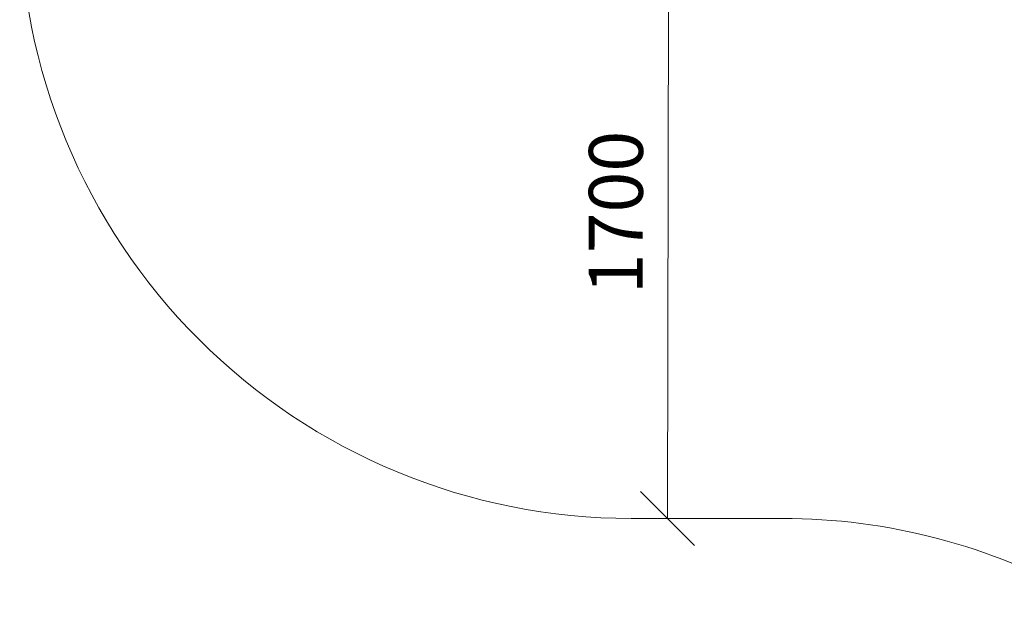
# Model space of a CAD drawing. Units: millimetres. Extents: x -1424 to 578302, y -1972 to 596964.
# Drawn here: x 2156 to 4893, y -334 to 1272 of the extents above; entities that cross this region are included whole.
import ezdxf

# ---------------------------------------------------------------- set-up
doc = ezdxf.new("R2010")
doc.units = ezdxf.units.MM
doc.layers.get('0').update_dxf_attribs({"color": 1, "lineweight": 15})
doc.layers.get('Defpoints').update_dxf_attribs({"lineweight": 15})
doc.layers.add('Подписи', color=7, linetype='Continuous', lineweight=15)
doc.styles.add('GOST-2.304_Type-B_italic', font='GOST Common Italic.ttf')
doc.dimstyles.new('Мой размер', dxfattribs={"dimtxt": 150, "dimasz": 150, "dimexe": 0, "dimexo": 0.625, "dimgap": 50, "dimtad": 1, "dimtxsty": 'GOST-2.304_Type-B_italic', "dimblk": 'OBLIQUE', "dimcen": 2.5, "dimclrt": 256, "dimadec": 0, "dimazin": 0, "dimtfac": 1, "dimtmove": 0, "dimatfit": 3, "dimfxl": 1, "dimlwd": -1, "dimlwe": -1, "dimarcsym": 0})

# ---------------------------------------------------------------- blocks, each defined once
blk = doc.blocks.new('_Oblique')
at = {"color": 0, "linetype": 'ByBlock', "lineweight": -2}
blk.add_line((-0.5, -0.5), (0.5, 0.5), dxfattribs=at)
blk = doc.blocks.new('*D104')
at = {"layer": 'Defpoints', "color": 0, "ltscale": 600, "transparency": 16777216}
for p in [(4025.5, 1585.2), (3957.1, -114.6), (4022.2, -114.8)]:
    blk.add_point(p, dxfattribs=at)
at = {"layer": 'Подписи', "color": 0, "ltscale": 600, "transparency": 16777216}
for p, q in [((3960.4, 1585.4), (3957.1, -114.6)), ((4024.9, 1585.2), (3960.4, 1585.4)), ((4021.6, -114.8), (3957.1, -114.6))]:
    blk.add_line(p, q, dxfattribs=at)
at = {"layer": 'Подписи', "color": 0, "ltscale": 600, "transparency": 16777216, "xscale": 150, "yscale": 150, "zscale": 150}
for p, rotation in [((3960.4, 1585.4), 89.89035750119265), ((3957.1, -114.6), 269.8903575011926)]:
    blk.add_blockref('_Oblique', p, dxfattribs=dict(at, rotation=rotation))
at = {"layer": 'Подписи', "ltscale": 600, "transparency": 16777216, "insert": (3832.8, 735.6), "char_height": 150, "attachment_point": 5, "rotation": 89.8904, "style": 'GOST-2.304_Type-B_italic'}
blk.add_mtext('1700', dxfattribs=at)

msp = doc.modelspace()

# ---------------------------------------------------------------- linework, layer by layer
at = {"layer": 'Подписи'}
msp.add_line((3856.073, -114.757), (4276.571, -114.757), dxfattribs=at)
for centre, start, end in [((3856.066, 1585.243), 180.000021, 270.00023), ((4276.573, -1814.757), 60.583648, 90.00004)]:
    msp.add_arc(centre, 1700, start, end, dxfattribs=at)

# ---------------------------------------------------------------- dimensions: what is measured, and where the dimension line sits
at = {"layer": 'Подписи', "ltscale": 600}
dim = msp.add_aligned_dim(p1=(4025.49, 1585.243), p2=(4022.236, -114.757), distance=-65.089, dimstyle='Мой размер', dxfattribs=at)
dim.commit()
dim.dimension.update_dxf_attribs({"geometry": '*D104', "text_midpoint": (3832.809, 735.609)})

doc.saveas('drawing.dxf')
